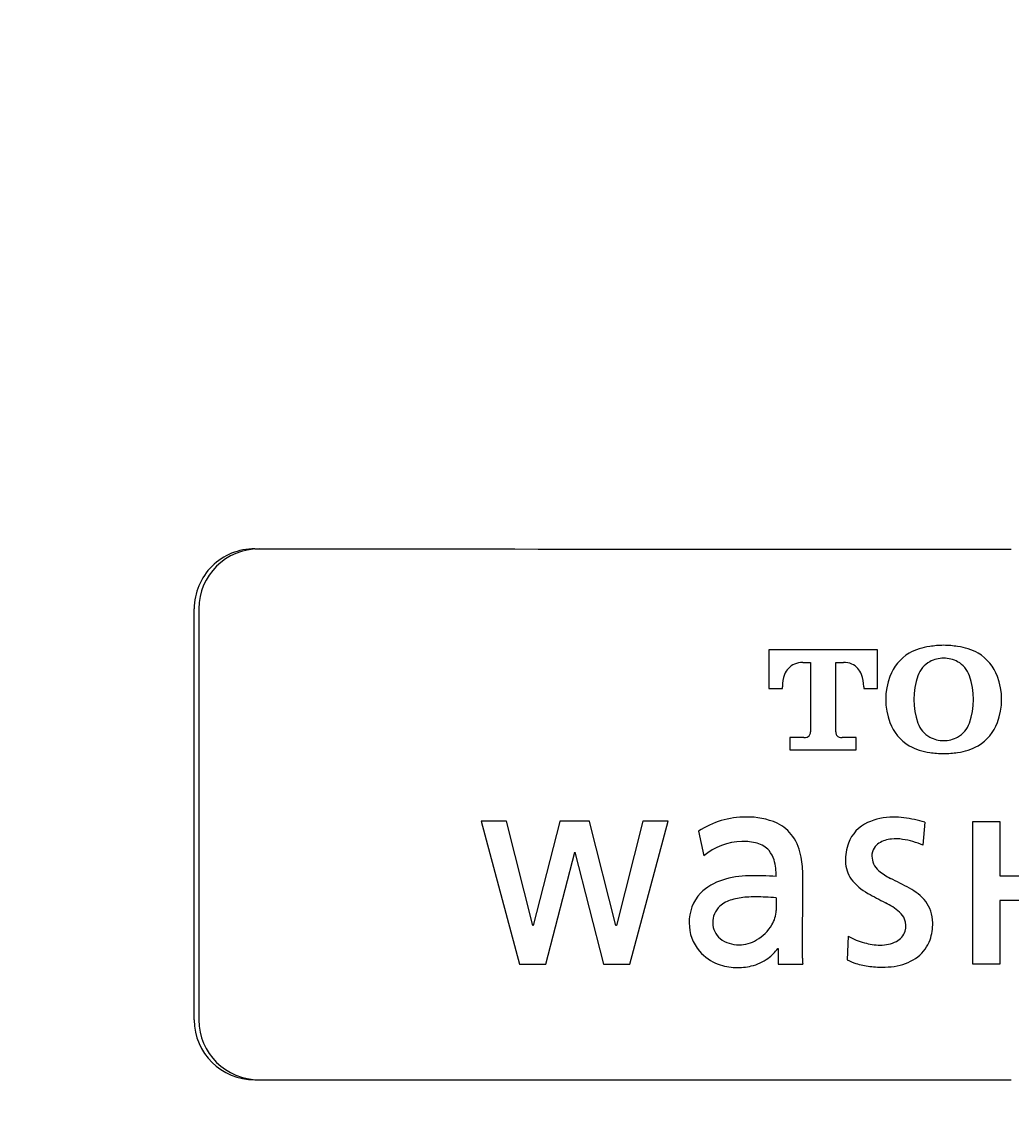
# Model space of a CAD drawing. Extents: x 847 to 4947, y 402 to 3287.
# Drawn here: x 2946 to 2972, y 2926 to 2955 of the extents above; entities that cross this region are included whole.
import ezdxf

# ---------------------------------------------------------------- set-up
doc = ezdxf.new("R2010")
doc.units = 0
doc.header["$MEASUREMENT"] = 0
doc.layers.get('0').update_dxf_attribs({"linetype": 'CONTINUOUS'})
doc.layers.add('PIC01', color=7, linetype='CONTINUOUS')
doc.styles.get("Standard").update_dxf_attribs({"font": 'monotxt', "bigfont": 'extfont'})
doc.dimstyles.get("Standard").update_dxf_attribs({"dimtxt": 0.18, "dimasz": 0.18, "dimexe": 0.18, "dimexo": 0.0625, "dimgap": 0.09, "dimtad": 0, "dimtih": 1, "dimtoh": 1, "dimdec": 4, "dimzin": 0, "dimdsep": 46, "dimtxsty": 'Standard', "dimcen": 0.09, "dimadec": 0, "dimazin": 0, "dimtfac": 1, "dimtdec": 4, "dimtofl": 0, "dimtmove": 0, "dimatfit": 3, "dimfxl": 0, "dimtolj": 1, "dimtzin": 0, "dimarcsym": 0})

# ---------------------------------------------------------------- blocks, each defined once
blk = doc.blocks.new('_Open30')
at = {"color": 0, "linetype": 'ByBlock', "lineweight": -2}
for p, q in [((-1, 0.26795), (0, 0)), ((0, 0), (-1, -0.26795)), ((0, 0), (-1, 0))]:
    blk.add_line(p, q, dxfattribs=at)
blk = doc.blocks.new('*D13')
at = {"layer": 'PIC01', "color": 0, "linetype": 'Continuous', "lineweight": -2}
for p, q in [((2777.528, 3036.851), (2777.528, 2175.634)), ((3166.044, 3036.851), (3166.044, 2175.634)), ((2812.528, 2175.814), (2925.031, 2175.814)), ((3131.044, 2175.814), (3018.542, 2175.814))]:
    blk.add_line(p, q, dxfattribs=at)
at = {"layer": 'PIC01', "color": 0, "linetype": 'Continuous', "lineweight": -2, "xscale": 35, "yscale": 35, "zscale": 35, "rotation": 180}
blk.add_blockref('_Open30', (2777.528, 2175.814), dxfattribs=at)
at = {"layer": 'PIC01', "color": 0, "linetype": 'Continuous', "lineweight": -2, "xscale": 35, "yscale": 35, "zscale": 35}
blk.add_blockref('_Open30', (3166.044, 2175.814), dxfattribs=at)
at = {"layer": 'PIC01', "color": 0, "linetype": 'Continuous', "lineweight": 0, "insert": (2971.786, 2175.814), "char_height": 0.18, "attachment_point": 5}
blk.add_mtext('\\A1;{\\Fmonotxt,extfont|c136;\\H194.44x;389}', dxfattribs=at)

msp = doc.modelspace()

# ---------------------------------------------------------------- linework, layer by layer
at = {"layer": 'PIC01', "color": 3, "linetype": 'Continuous'}
for p, q in [((2950.18615, 2928.28934), (2950.18615, 2939.16283)), ((2950.30711, 2939.16283), (2950.30711, 2928.28934)), ((2968.25145, 2938.07274), (2965.38031, 2938.07274)), ((2965.38031, 2938.07274), (2965.38031, 2937.05699)), ((2968.25145, 2937.05699), (2968.25145, 2938.07274)), ((2966.2776, 2937.74159), (2966.48288, 2937.7416)), ((2966.48288, 2937.7416), (2966.48288, 2935.90705)), ((2967.15075, 2935.90647), (2967.15075, 2937.7416)), ((2967.15075, 2937.7416), (2967.35344, 2937.74159)), ((2965.74246, 2937.05699), (2965.74246, 2937.10154)), ((2967.88868, 2937.10036), (2967.88868, 2937.05699)), ((2965.38031, 2937.05699), (2965.74246, 2937.05699)), ((2967.88868, 2937.05699), (2968.25145, 2937.05699)), ((2966.3108, 2935.75505), (2965.93687, 2935.75505)), ((2965.93687, 2935.75505), (2965.93687, 2935.43378)), ((2967.69428, 2935.75505), (2967.32002, 2935.75505)), ((2967.69428, 2935.43352), (2967.69428, 2935.75505)), ((2965.93687, 2935.43378), (2967.69428, 2935.43352)), ((2957.77333, 2933.54712), (2958.79032, 2929.76565)), ((2958.44647, 2933.54712), (2957.77333, 2933.54712)), ((2959.14069, 2930.78388), (2958.44647, 2933.54712)), ((2959.85631, 2933.5372), (2959.15309, 2930.78388)), ((2960.64323, 2933.54712), (2959.85104, 2933.54712)), ((2959.85104, 2933.54712), (2959.85631, 2933.5372)), ((2960.63796, 2933.5372), (2960.64323, 2933.54712)), ((2961.33963, 2930.78388), (2960.63796, 2933.5372)), ((2962.04873, 2933.54712), (2961.35141, 2930.78388)), ((2961.70457, 2929.76565), (2962.72156, 2933.54712)), ((2962.72156, 2933.54712), (2962.04873, 2933.54712)), ((2969.50345, 2933.51488), (2969.45655, 2932.9086)), ((2970.77502, 2933.53782), (2971.49095, 2933.53782)), ((2970.77502, 2929.76565), (2970.77502, 2933.53782)), ((2971.49095, 2933.53782), (2971.49095, 2932.09605)), ((2963.52492, 2933.28016), (2963.6634, 2932.62493)), ((2959.48579, 2929.76565), (2960.24729, 2932.72361)), ((2960.24729, 2932.72361), (2961.00848, 2929.76565)), ((2966.27173, 2929.92625), (2966.27793, 2932.10225)), ((2971.49095, 2932.09605), (2973.31037, 2932.09605)), ((2965.57348, 2931.52003), (2965.5741, 2931.18758)), ((2973.31037, 2931.44368), (2971.49095, 2931.44368)), ((2971.49095, 2931.44368), (2971.49095, 2929.76565)), ((2959.15309, 2930.78388), (2959.14069, 2930.78388)), ((2961.35141, 2930.78388), (2961.33963, 2930.78388)), ((2967.48127, 2930.50297), (2967.45555, 2929.87943)), ((2965.61626, 2930.18299), (2965.63052, 2930.18299)), ((2965.63052, 2930.18299), (2965.63053, 2929.76592)), ((2958.79032, 2929.76565), (2959.48579, 2929.76565)), ((2961.00848, 2929.76565), (2961.70457, 2929.76565)), ((2965.63053, 2929.76592), (2966.27587, 2929.76565)), ((2971.49095, 2929.76565), (2970.77502, 2929.76565))]:
    msp.add_line(p, q, dxfattribs=at)
for centre, radius, start, end in [((2951.77727, 2939.15466), 1.59114, 89.680148, 179.705834), ((2951.89921, 2939.15367), 1.59212, 89.715544, 179.670438), ((2971.78623, 30650.08364), 27709.34508, 269.958644999, 269.999999845), ((2969.77477, 2936.90377), 1.28263, 122.286398, 158.452684), ((2969.81749, 2936.66323), 1.51162, 96.957343, 118.783103), ((2970.02042, 2935.77006), 2.42458, 90.390273, 99.161537), ((2969.98739, 2935.77006), 2.42458, 80.838463, 89.609727), ((2970.19033, 2936.66323), 1.51162, 61.216897, 83.042657), ((2970.23305, 2936.90377), 1.28263, 21.547316, 57.713602), ((2966.23164, 2937.28688), 0.44852, 113.046132, 138.113846), ((2966.26953, 2937.17871), 0.56294, 89.178229, 112.285417), ((2967.3638, 2937.19101), 0.55068, 67.440674, 91.078196), ((2967.39935, 2937.28658), 0.44881, 41.900451, 66.950714), ((2969.94519, 2937.17901), 0.65843, 118.167362, 161.337223), ((2970.00023, 2937.08496), 0.76733, 89.725635, 118.475353), ((2970.00758, 2937.08496), 0.76733, 61.524647, 90.274365), ((2970.06262, 2937.17901), 0.65843, 18.662777, 61.832638), ((2966.61406, 2937.11586), 0.87172, 159.540317, 180.941447), ((2966.30107, 2937.22877), 0.53902, 138.443573, 159.155863), ((2967.31102, 2937.21714), 0.56097, 21.261805, 41.15427), ((2967.00307, 2937.11338), 0.88571, 359.157947, 20.293338), ((2970.20581, 2936.7639), 1.73514, 159.38426, 200.61574), ((2971.15713, 2936.76373), 1.93954, 161.170882, 198.829118), ((2968.85068, 2936.76373), 1.93954, 341.170882, 18.829118), ((2969.80201, 2936.7639), 1.73514, 339.38426, 20.61574), ((2969.77798, 2936.62547), 1.28615, 201.554844, 237.643336), ((2969.9526, 2936.35617), 0.66793, 199.087603, 241.548558), ((2970.05522, 2936.35617), 0.66793, 298.451442, 340.912397), ((2970.22984, 2936.62547), 1.28615, 302.356664, 338.445156), ((2966.31371, 2935.98716), 0.23213, 269.280252, 290.02397), ((2966.34316, 2935.90346), 0.14341, 290.420778, 317.170123), ((2966.34972, 2935.89364), 0.13195, 318.359983, 350.990178), ((2966.29577, 2935.90546), 0.18712, 350.005055, 0.48849), ((2967.33879, 2935.9051), 0.18805, 179.582443, 189.834648), ((2967.28262, 2935.89199), 0.13051, 188.376272, 221.233047), ((2967.28978, 2935.90225), 0.14268, 222.435835, 248.972929), ((2967.31643, 2935.97786), 0.22284, 249.551789, 270.922638), ((2970.00243, 2936.44611), 0.77074, 241.47692, 270.11026), ((2970.00539, 2936.44611), 0.77074, 269.88974, 298.52308), ((2969.86819, 2937.0079), 1.66244, 242.075313, 261.915169), ((2970.01858, 2937.69343), 2.3629, 260.642415, 269.644201), ((2969.98924, 2937.69343), 2.3629, 270.355799, 279.357585), ((2970.13963, 2937.0079), 1.66244, 278.084831, 297.924687), ((2964.76246, 2931.41215), 2.24075, 89.600481, 123.524243), ((2964.83505, 2931.75074), 1.90296, 66.278689, 91.715231), ((2968.65468, 2932.04329), 1.60682, 89.651809, 114.366036), ((2968.69088, 2931.32306), 2.32716, 76.484046, 90.65086), ((2965.14002, 2932.52637), 1.07068, 35.075096, 64.522139), ((2968.39562, 2932.62272), 0.97212, 114.547126, 159.362438), ((2968.15421, 2928.94599), 4.76395, 73.547624, 76.89011), ((2964.86722, 2932.36449), 1.38718, 9.477057, 34.071923), ((2968.69011, 2932.31369), 0.76199, 95.139439, 121.42886), ((2968.7411, 2932.05215), 1.02742, 80.146064, 96.665638), ((2968.65436, 2931.14274), 1.93953, 65.568825, 82.219355), ((2964.70756, 2931.40673), 1.60446, 91.38177, 130.600911), ((2964.70018, 2931.59806), 1.41301, 74.62167, 91.269823), ((2964.90744, 2932.33985), 0.64282, 41.810693, 74.899743), ((2964.84774, 2932.32078), 0.7005, 16.479598, 39.717744), ((2968.7628, 2932.51457), 1.35415, 160.555569, 181.389914), ((2968.49076, 2932.63266), 0.38438, 148.409972, 182.066346), ((2968.52703, 2932.60101), 0.43192, 122.844783, 147.35398), ((2964.01799, 2932.1101), 1.55628, 359.126845, 15.251601), ((2963.70878, 2932.12704), 2.56927, 359.447025, 10.446358), ((2968.22132, 2932.48479), 0.81228, 180.216905, 215.409513), ((2968.59623, 2932.62207), 0.48961, 180.382025, 204.340748), ((2968.66247, 2932.66267), 0.56678, 205.319889, 229.196464), ((2969.23839, 2933.33396), 1.45126, 229.304139, 243.735587), ((2964.57722, 2930.63759), 1.41707, 107.412572, 134.925094), ((2964.84892, 2929.87671), 2.22462, 89.806634, 108.22538), ((2964.97197, 2920.40466), 11.69723, 87.049338, 90.565947), ((2968.74296, 2932.951), 1.50957, 218.360928, 240.524102), ((2961.48226, 2917.60571), 16.08543, 61.735593, 63.751894), ((2964.38087, 2930.88283), 1.10531, 136.695934, 181.513307), ((2974.08967, 2942.41976), 12.3836, 240.545061, 242.967952), ((2968.16274, 2930.11396), 1.90544, 52.283799, 60.557032), ((2968.74832, 2930.84073), 0.97247, 19.732816, 53.380825), ((2964.47813, 2930.87116), 0.57989, 132.88273, 181.848089), ((2964.61762, 2930.68274), 0.81329, 105.100085, 131.05011), ((2964.90618, 2929.76385), 1.77606, 93.645932, 106.365478), ((2965.04151, 2927.57306), 3.97103, 86.407729, 93.584601), ((2965.12519, 2926.18571), 5.35312, 85.196211, 88.232287), ((2967.67626, 2929.79263), 1.77906, 49.222127, 63.809453), ((2964.80855, 2931.20559), 0.76576, 328.458586, 358.652254), ((2968.49597, 2930.75229), 0.51702, 22.850243, 48.551672), ((2968.71425, 2930.85485), 1.00009, 0.285411, 18.312102), ((2964.40399, 2930.84139), 1.12811, 179.378086, 220.682967), ((2964.42563, 2930.85004), 0.52709, 179.736742, 231.015624), ((2964.51445, 2931.35533), 1.09506, 299.777613, 329.831334), ((2968.51332, 2930.78085), 0.49033, 343.091025, 20.561135), ((2968.41297, 2930.83007), 1.30169, 341.066593, 1.310401), ((2964.57668, 2931.06911), 0.79267, 232.490562, 271.233711), ((2968.31245, 2931.93565), 1.65634, 239.8795, 255.895879), ((2968.53449, 2930.78254), 0.47063, 297.982348, 342.145289), ((2964.58116, 2931.22774), 0.95119, 270.757876, 300.10633), ((2964.71667, 2930.80321), 1.09268, 305.935703, 325.416033), ((2968.37544, 2932.05282), 1.78562, 254.851702, 268.346591), ((2968.33829, 2931.19489), 0.92706, 269.111982, 296.732886), ((2968.71207, 2930.74313), 0.99068, 307.782937, 340.20955), ((2964.46633, 2930.90797), 1.21882, 221.145908, 249.591947), ((2964.6422, 2930.90299), 1.21717, 283.097261, 306.017185), ((2972.84869, 2930.0156), 6.57757, 180.778352, 182.177806), ((2968.13387, 2931.16278), 1.45159, 242.141165, 251.922849), ((2968.55914, 2930.94772), 1.24607, 280.046124, 307.576953), ((2964.5365, 2931.09595), 1.41947, 249.583272, 268.514176), ((2964.55822, 2931.25224), 1.57637, 267.872132, 283.193813), ((2968.25759, 2931.58182), 1.88837, 252.299503, 263.694503), ((2968.38772, 2932.82193), 3.13528, 263.819898, 271.345605), ((2968.43913, 2931.40893), 1.72156, 270.739345, 281.301495), ((2951.77653, 2928.29947), 1.5904, 180.364818, 270.346922), ((2951.89976, 2928.30178), 1.5927, 180.447354, 270.264387), ((2971.78622, 30736.79053), 27810.08862, 269.958794839, 269.999999874)]:
    msp.add_arc(centre, radius, start, end, dxfattribs=at)

# ---------------------------------------------------------------- dimensions: what is measured, and where the dimension line sits
at = {"layer": 'PIC01', "color": 4, "linetype": 'Continuous', "lineweight": 0}
dim = msp.add_linear_dim(base=(2777.52824, 2175.81427), p1=(3166.04407, 3036.91397), p2=(2777.52824, 3036.91397), angle=180, text='{\\Fmonotxt,extfont|c136;\\H194.44x;389}', dimstyle='Standard', override={"dimasz": 35, "dimblk1": 'Open30', "dimblk2": 'Open30', "dimsah": 1}, dxfattribs=at)
dim.commit()
dim.dimension.update_dxf_attribs({"geometry": '*D13', "text_midpoint": (2971.78615, 2175.81427), "dimtype": 160})

doc.saveas('drawing.dxf')
